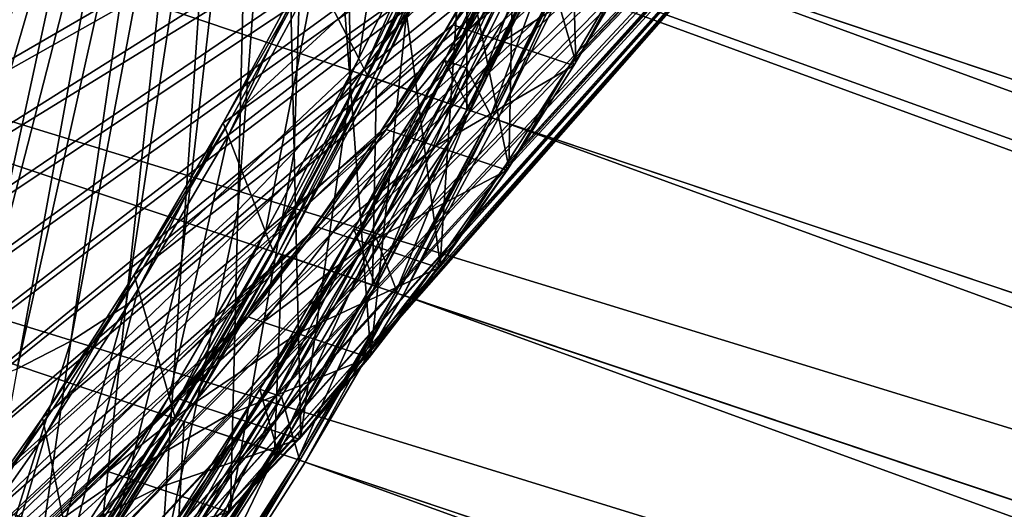
# Model space of a CAD drawing. Extents: x -1.44 to 1.54, y -1.58 to 1.09.
# Drawn here: x -1.27 to -1.16, y 0.42 to 0.47 of the extents above; entities that cross this region are included whole.
import ezdxf

# ---------------------------------------------------------------- set-up
doc = ezdxf.new("R2010")
doc.units = 0
doc.header["$MEASUREMENT"] = 0
doc.layers.get('0').update_dxf_attribs({"linetype": 'CONTINUOUS'})

msp = doc.modelspace()

# ---------------------------------------------------------------- linework, layer by layer
for points in [[(-1.34924, 0.73712, -0.56612), (-0.58912, 0.48193, -0.21812), (-0.59809, 0.46454, -0.21127)], [(-1.34924, 0.73712, -0.56612), (-0.59809, 0.46454, -0.21127), (-0.83371, 0.54364, -0.31914)], [(-1.39995, 0.61514, -0.54481), (-1.39295, 0.63652, -0.54441), (-0.86845, 0.46043, -0.30428)], [(-1.39295, 0.63652, -0.54441), (-0.86081, 0.48156, -0.30548), (-0.86845, 0.46043, -0.30428)], [(-1.40625, 0.59363, -0.54681), (-1.39995, 0.61514, -0.54481), (-0.87545, 0.43905, -0.30468)], [(-1.39995, 0.61514, -0.54481), (-0.86845, 0.46043, -0.30428), (-0.87545, 0.43905, -0.30468)], [(-1.16144, 0.606, -1.07247), (-1.16739, 0.58448, -1.07526), (-0.40727, 0.32929, -0.72726)], [(-1.41183, 0.57213, -0.55039), (-1.40625, 0.59363, -0.54681), (-0.88175, 0.41755, -0.30668)], [(-1.40625, 0.59363, -0.54681), (-0.87545, 0.43905, -0.30468), (-0.88175, 0.41755, -0.30668)], [(-1.16739, 0.58448, -1.07526), (-1.17404, 0.56302, -1.07646), (-0.41392, 0.30784, -0.72846)], [(-1.16739, 0.58448, -1.07526), (-0.41392, 0.30784, -0.72846), (-0.40727, 0.32929, -0.72726)], [(-1.41665, 0.55077, -0.55554), (-1.41183, 0.57213, -0.55039), (-0.88733, 0.39605, -0.31026)], [(-1.41183, 0.57213, -0.55039), (-0.88175, 0.41755, -0.30668), (-0.88733, 0.39605, -0.31026)], [(-1.17404, 0.56302, -1.07646), (-1.18137, 0.54175, -1.07606), (-0.42125, 0.28657, -0.72806)], [(-1.17404, 0.56302, -1.07646), (-0.42125, 0.28657, -0.72806), (-0.41392, 0.30784, -0.72846)], [(-0.66055, 0.27448, -0.21422), (-1.42067, 0.52967, -0.56222), (-1.41665, 0.55077, -0.55554)], [(-1.41665, 0.55077, -0.55554), (-0.88733, 0.39605, -0.31026), (-0.89214, 0.37468, -0.31541)], [(-1.41665, 0.55077, -0.55554), (-0.89214, 0.37468, -0.31541), (-0.89448, 0.36242, -0.31929)], [(-1.41665, 0.55077, -0.55554), (-0.89448, 0.36242, -0.31929), (-0.66055, 0.27448, -0.21422)], [(-1.18137, 0.54175, -1.07606), (-1.18931, 0.5208, -1.07406), (-0.4292, 0.26561, -0.72606)], [(-1.18137, 0.54175, -1.07606), (-0.4292, 0.26561, -0.72606), (-0.42125, 0.28657, -0.72806)], [(-1.42389, 0.50895, -0.57039), (-1.42067, 0.52967, -0.56222), (-0.66055, 0.27448, -0.21422)], [(-1.20852, 0.46729, -0.9427), (-1.2017, 0.47891, -0.94907), (-1.1516, 0.52809, -0.79265)], [(-1.20852, 0.46729, -0.9427), (-1.1516, 0.52809, -0.79265), (-1.15328, 0.52524, -0.79109)], [(-1.21553, 0.45635, -0.93541), (-1.20852, 0.46729, -0.9427), (-1.15328, 0.52524, -0.79109)], [(-1.21553, 0.45635, -0.93541), (-1.15328, 0.52524, -0.79109), (-1.155, 0.52255, -0.7893)], [(-1.33548, 0.47216, -0.66182), (-1.33478, 0.46092, -0.67158), (-1.18427, 0.52367, -0.72454)], [(-1.33478, 0.46092, -0.67158), (-1.18396, 0.52109, -0.72711), (-1.18427, 0.52367, -0.72454)], [(-1.22269, 0.44614, -0.92725), (-1.21553, 0.45635, -0.93541), (-1.155, 0.52255, -0.7893)], [(-1.22269, 0.44614, -0.92725), (-1.155, 0.52255, -0.7893), (-1.15676, 0.52004, -0.7873)], [(-1.33478, 0.46092, -0.67158), (-1.33352, 0.45039, -0.68206), (-1.18396, 0.52109, -0.72711)], [(-1.33352, 0.45039, -0.68206), (-1.18351, 0.51869, -0.72984), (-1.18396, 0.52109, -0.72711)], [(-1.23187, 0.4646, -0.89368), (-1.23264, 0.52128, -0.85042), (-1.23583, 0.51715, -0.84647)], [(-1.23187, 0.4646, -0.89368), (-1.226, 0.47219, -0.90093), (-1.23264, 0.52128, -0.85042)], [(-1.22997, 0.43674, -0.91826), (-1.22269, 0.44614, -0.92725), (-1.15676, 0.52004, -0.7873)], [(-1.22997, 0.43674, -0.91826), (-1.15676, 0.52004, -0.7873), (-1.15854, 0.51774, -0.78509)], [(-1.18931, 0.5208, -1.07406), (-1.19784, 0.50029, -1.07048), (-0.43772, 0.24511, -0.72248)], [(-1.18931, 0.5208, -1.07406), (-0.43772, 0.24511, -0.72248), (-0.4292, 0.26561, -0.72606)], [(-1.33352, 0.45039, -0.68206), (-1.3317, 0.44063, -0.69318), (-1.18351, 0.51869, -0.72984)], [(-1.3317, 0.44063, -0.69318), (-1.18293, 0.5165, -0.73272), (-1.18351, 0.51869, -0.72984)], [(-1.23779, 0.4577, -0.8858), (-1.23583, 0.51715, -0.84647), (-1.23905, 0.5134, -0.84219)], [(-1.23779, 0.4577, -0.8858), (-1.23187, 0.4646, -0.89368), (-1.23583, 0.51715, -0.84647)], [(-1.2373, 0.42819, -0.9085), (-1.22997, 0.43674, -0.91826), (-1.15854, 0.51774, -0.78509)], [(-1.2373, 0.42819, -0.9085), (-1.15854, 0.51774, -0.78509), (-1.16034, 0.51564, -0.78269)], [(-1.3317, 0.44063, -0.69318), (-1.32934, 0.43172, -0.70488), (-1.18293, 0.5165, -0.73272)], [(-1.32934, 0.43172, -0.70488), (-1.18222, 0.51453, -0.73571), (-1.18293, 0.5165, -0.73272)], [(-1.24466, 0.42055, -0.89803), (-1.2373, 0.42819, -0.9085), (-1.16034, 0.51564, -0.78269)], [(-1.24466, 0.42055, -0.89803), (-1.16034, 0.51564, -0.78269), (-1.16215, 0.51376, -0.78012)], [(-1.32934, 0.43172, -0.70488), (-1.32644, 0.42369, -0.7171), (-1.18222, 0.51453, -0.73571)], [(-1.32644, 0.42369, -0.7171), (-1.18138, 0.51279, -0.73882), (-1.18222, 0.51453, -0.73571)], [(-1.25199, 0.41387, -0.88691), (-1.24466, 0.42055, -0.89803), (-1.16215, 0.51376, -0.78012)], [(-1.25199, 0.41387, -0.88691), (-1.16215, 0.51376, -0.78012), (-1.16395, 0.51212, -0.77739)], [(-1.32644, 0.42369, -0.7171), (-1.32303, 0.41659, -0.72975), (-1.18138, 0.51279, -0.73882)], [(-1.32303, 0.41659, -0.72975), (-1.18042, 0.51129, -0.74202), (-1.18138, 0.51279, -0.73882)], [(-1.24373, 0.45154, -0.87735), (-1.23779, 0.4577, -0.8858), (-1.23905, 0.5134, -0.84219)], [(-1.24373, 0.45154, -0.87735), (-1.23905, 0.5134, -0.84219), (-1.24228, 0.51005, -0.83759)], [(-1.25926, 0.40819, -0.8752), (-1.25199, 0.41387, -0.88691), (-1.16395, 0.51212, -0.77739)], [(-1.25926, 0.40819, -0.8752), (-1.16395, 0.51212, -0.77739), (-1.16573, 0.51073, -0.77452)], [(-1.32303, 0.41659, -0.72975), (-1.31912, 0.41048, -0.74277), (-1.18042, 0.51129, -0.74202)], [(-1.31912, 0.41048, -0.74277), (-1.17935, 0.51004, -0.74528), (-1.18042, 0.51129, -0.74202)], [(-1.26642, 0.40353, -0.86299), (-1.25926, 0.40819, -0.8752), (-1.16573, 0.51073, -0.77452)], [(-1.26642, 0.40353, -0.86299), (-1.16573, 0.51073, -0.77452), (-1.16749, 0.50959, -0.77152)], [(-1.31912, 0.41048, -0.74277), (-1.31474, 0.40539, -0.75607), (-1.17935, 0.51004, -0.74528)], [(-1.31474, 0.40539, -0.75607), (-1.17817, 0.50905, -0.7486), (-1.17935, 0.51004, -0.74528)], [(-1.27342, 0.39994, -0.85033), (-1.26642, 0.40353, -0.86299), (-1.16749, 0.50959, -0.77152)], [(-1.27342, 0.39994, -0.85033), (-1.16749, 0.50959, -0.77152), (-1.16921, 0.5087, -0.76842)], [(-1.24965, 0.44615, -0.86837), (-1.24373, 0.45154, -0.87735), (-1.24228, 0.51005, -0.83759)], [(-1.24965, 0.44615, -0.86837), (-1.24228, 0.51005, -0.83759), (-1.2455, 0.50712, -0.83271)], [(-1.42626, 0.48875, -0.58001), (-1.42389, 0.50895, -0.57039), (-0.66377, 0.25377, -0.22239)], [(-1.42389, 0.50895, -0.57039), (-0.66055, 0.27448, -0.21422), (-0.66377, 0.25377, -0.22239)], [(-1.31474, 0.40539, -0.75607), (-1.30992, 0.40134, -0.76958), (-1.17817, 0.50905, -0.7486)], [(-1.30992, 0.40134, -0.76958), (-1.17688, 0.50832, -0.75194), (-1.17817, 0.50905, -0.7486)], [(-1.28022, 0.39742, -0.83731), (-1.27342, 0.39994, -0.85033), (-1.16921, 0.5087, -0.76842)], [(-1.28022, 0.39742, -0.83731), (-1.16921, 0.5087, -0.76842), (-1.17088, 0.50809, -0.76522)], [(-1.30992, 0.40134, -0.76958), (-1.30468, 0.39836, -0.78321), (-1.17688, 0.50832, -0.75194)], [(-1.30468, 0.39836, -0.78321), (-1.1755, 0.50785, -0.7553), (-1.17688, 0.50832, -0.75194)], [(-1.30468, 0.39836, -0.78321), (-1.29905, 0.39647, -0.79688), (-1.1755, 0.50785, -0.7553)], [(-1.29905, 0.39647, -0.79688), (-1.17403, 0.50766, -0.75864), (-1.1755, 0.50785, -0.7553)], [(-1.29905, 0.39647, -0.79688), (-1.29308, 0.39568, -0.81051), (-1.17403, 0.50766, -0.75864)], [(-1.29308, 0.39568, -0.81051), (-1.28679, 0.396, -0.82401), (-1.17249, 0.50774, -0.76196)], [(-1.29308, 0.39568, -0.81051), (-1.17249, 0.50774, -0.76196), (-1.17403, 0.50766, -0.75864)], [(-1.28679, 0.396, -0.82401), (-1.28022, 0.39742, -0.83731), (-1.17088, 0.50809, -0.76522)], [(-1.28679, 0.396, -0.82401), (-1.17088, 0.50809, -0.76522), (-1.17249, 0.50774, -0.76196)], [(-1.25551, 0.44156, -0.85893), (-1.24965, 0.44615, -0.86837), (-1.2455, 0.50712, -0.83271)], [(-1.25551, 0.44156, -0.85893), (-1.2455, 0.50712, -0.83271), (-1.24869, 0.50462, -0.82757)], [(-1.26129, 0.4378, -0.84907), (-1.25551, 0.44156, -0.85893), (-1.24869, 0.50462, -0.82757)], [(-1.26129, 0.4378, -0.84907), (-1.24869, 0.50462, -0.82757), (-1.25183, 0.50258, -0.82221)], [(-1.26694, 0.4349, -0.83885), (-1.26129, 0.4378, -0.84907), (-1.25183, 0.50258, -0.82221)], [(-1.26694, 0.4349, -0.83885), (-1.25183, 0.50258, -0.82221), (-1.25491, 0.501, -0.81666)], [(-1.29217, 0.43363, -0.78468), (-1.26616, 0.49948, -0.79319), (-1.26863, 0.50031, -0.78719)], [(-1.27243, 0.43287, -0.82835), (-1.26694, 0.4349, -0.83885), (-1.25491, 0.501, -0.81666)], [(-1.27243, 0.43287, -0.82835), (-1.25491, 0.501, -0.81666), (-1.25789, 0.4999, -0.81094)], [(-1.19784, 0.50029, -1.07048), (-1.20689, 0.48035, -1.06533), (-0.44677, 0.22516, -0.71733)], [(-1.19784, 0.50029, -1.07048), (-0.44677, 0.22516, -0.71733), (-0.43772, 0.24511, -0.72248)], [(-1.29217, 0.43363, -0.78468), (-1.28763, 0.4321, -0.79571), (-1.26616, 0.49948, -0.79319)], [(-1.28763, 0.4321, -0.79571), (-1.26354, 0.49913, -0.79918), (-1.26616, 0.49948, -0.79319)], [(-1.2828, 0.43147, -0.80671), (-1.27773, 0.43172, -0.81761), (-1.26078, 0.49927, -0.8051)], [(-1.2828, 0.43147, -0.80671), (-1.26078, 0.49927, -0.8051), (-1.26354, 0.49913, -0.79918)], [(-1.27773, 0.43172, -0.81761), (-1.27243, 0.43287, -0.82835), (-1.25789, 0.4999, -0.81094)], [(-1.27773, 0.43172, -0.81761), (-1.25789, 0.4999, -0.81094), (-1.26078, 0.49927, -0.8051)], [(-1.28763, 0.4321, -0.79571), (-1.2828, 0.43147, -0.80671), (-1.26354, 0.49913, -0.79918)], [(-1.20819, 0.46711, -0.94355), (-1.20905, 0.49864, -0.91855), (-1.21455, 0.48926, -0.9134)], [(-1.20819, 0.46711, -0.94355), (-1.20134, 0.47878, -0.94995), (-1.20905, 0.49864, -0.91855)], [(-1.24434, 0.46142, -1.03294), (-1.23536, 0.47809, -1.04033), (-1.2084, 0.49454, -0.96327)], [(-1.24434, 0.46142, -1.03294), (-1.2084, 0.49454, -0.96327), (-1.21508, 0.48213, -0.95778)], [(-1.23101, 0.46751, -1.06149), (-1.22683, 0.49408, -1.05114), (-1.23559, 0.47637, -1.04499)], [(-1.23101, 0.46751, -1.06149), (-1.22162, 0.4865, -1.06808), (-1.22683, 0.49408, -1.05114)], [(-1.21523, 0.45611, -0.93623), (-1.21455, 0.48926, -0.9134), (-1.22021, 0.48043, -0.90752)], [(-1.21523, 0.45611, -0.93623), (-1.20819, 0.46711, -0.94355), (-1.21455, 0.48926, -0.9134)], [(-1.42779, 0.46919, -0.59101), (-1.42626, 0.48875, -0.58001), (-0.66614, 0.23357, -0.23201)], [(-1.42626, 0.48875, -0.58001), (-0.66377, 0.25377, -0.22239), (-0.66614, 0.23357, -0.23201)], [(-1.23044, 0.4664, -1.06356), (-1.22162, 0.4865, -1.06808), (-1.23101, 0.46751, -1.06149)], [(-1.23044, 0.4664, -1.06356), (-1.22097, 0.48555, -1.0702), (-1.22162, 0.4865, -1.06808)], [(-1.22142, 0.46713, -1.04988), (-1.21284, 0.48582, -1.05656), (-1.22198, 0.46732, -1.05014)], [(-1.22198, 0.46732, -1.05014), (-1.21284, 0.48582, -1.05656), (-1.21237, 0.48513, -1.05808)], [(-1.22142, 0.46713, -1.04988), (-1.21227, 0.48562, -1.0563), (-1.21284, 0.48582, -1.05656)], [(-1.23013, 0.4658, -1.06467), (-1.22097, 0.48555, -1.0702), (-1.23044, 0.4664, -1.06356)], [(-1.23013, 0.4658, -1.06467), (-1.22061, 0.48504, -1.07134), (-1.22097, 0.48555, -1.0702)], [(-1.23007, 0.46568, -1.06489), (-1.22061, 0.48504, -1.07134), (-1.23013, 0.4658, -1.06467)], [(-1.23007, 0.46568, -1.06489), (-1.22054, 0.48494, -1.07157), (-1.22061, 0.48504, -1.07134)], [(-1.22953, 0.4655, -1.06465), (-1.22054, 0.48494, -1.07157), (-1.23007, 0.46568, -1.06489)], [(-1.22953, 0.4655, -1.06465), (-1.22001, 0.48476, -1.07133), (-1.22054, 0.48494, -1.07157)], [(-1.22915, 0.46537, -1.06447), (-1.22001, 0.48476, -1.07133), (-1.22953, 0.4655, -1.06465)], [(-1.22915, 0.46537, -1.06447), (-1.21962, 0.48463, -1.07115), (-1.22001, 0.48476, -1.07133)], [(-1.22198, 0.46732, -1.05014), (-1.21237, 0.48513, -1.05808), (-1.22157, 0.46652, -1.05163)], [(-1.22157, 0.46652, -1.05163), (-1.21237, 0.48513, -1.05808), (-1.21096, 0.48308, -1.06266)], [(-1.22028, 0.46675, -1.04936), (-1.21227, 0.48562, -1.0563), (-1.22142, 0.46713, -1.04988)], [(-1.22028, 0.46675, -1.04936), (-1.21113, 0.48524, -1.05578), (-1.21227, 0.48562, -1.0563)], [(-1.21971, 0.46656, -1.0491), (-1.21113, 0.48524, -1.05578), (-1.22028, 0.46675, -1.04936)], [(-1.21971, 0.46656, -1.0491), (-1.21056, 0.48505, -1.05552), (-1.21113, 0.48524, -1.05578)], [(-1.21849, 0.46419, -1.0535), (-1.21056, 0.48505, -1.05552), (-1.21971, 0.46656, -1.0491)], [(-1.21849, 0.46419, -1.0535), (-1.20917, 0.48303, -1.06003), (-1.21056, 0.48505, -1.05552)], [(-1.21965, 0.46218, -1.06012), (-1.21962, 0.48463, -1.07115), (-1.22915, 0.46537, -1.06447)], [(-1.21965, 0.46218, -1.06012), (-1.21012, 0.48144, -1.0668), (-1.21962, 0.48463, -1.07115)], [(-1.222, 0.47034, -0.95132), (-1.21508, 0.48213, -0.95778), (-1.21424, 0.48273, -0.95562)], [(-1.222, 0.47034, -0.95132), (-1.21424, 0.48273, -0.95562), (-1.22109, 0.47105, -0.94922)], [(-1.22157, 0.46652, -1.05163), (-1.21096, 0.48308, -1.06266), (-1.22034, 0.46413, -1.05608)], [(-1.22109, 0.47105, -0.94922), (-1.21424, 0.48273, -0.95562), (-1.21265, 0.48219, -0.95489)], [(-1.22034, 0.46413, -1.05608), (-1.21096, 0.48308, -1.06266), (-1.20974, 0.48131, -1.06663)], [(-1.21712, 0.46154, -1.05844), (-1.20917, 0.48303, -1.06003), (-1.21849, 0.46419, -1.0535)], [(-1.21712, 0.46154, -1.05844), (-1.20761, 0.48076, -1.0651), (-1.20917, 0.48303, -1.06003)], [(-1.25364, 0.44557, -1.02425), (-1.24434, 0.46142, -1.03294), (-1.21508, 0.48213, -0.95778)], [(-1.25364, 0.44557, -1.02425), (-1.21508, 0.48213, -0.95778), (-1.222, 0.47034, -0.95132)], [(-1.22109, 0.47105, -0.94922), (-1.21265, 0.48219, -0.95489), (-1.2195, 0.47052, -0.94849)], [(-1.2195, 0.47052, -0.94849), (-1.21265, 0.48219, -0.95489), (-1.20905, 0.48098, -0.95325)], [(-1.22034, 0.46413, -1.05608), (-1.20974, 0.48131, -1.06663), (-1.21926, 0.46205, -1.05995)], [(-1.21926, 0.46205, -1.05995), (-1.21012, 0.48144, -1.0668), (-1.21965, 0.46218, -1.06012)], [(-1.2195, 0.47052, -0.94849), (-1.20905, 0.48098, -0.95325), (-1.2159, 0.46931, -0.94685)], [(-1.21926, 0.46205, -1.05995), (-1.20974, 0.48131, -1.06663), (-1.21012, 0.48144, -1.0668)], [(-1.21698, 0.46128, -1.05891), (-1.20761, 0.48076, -1.0651), (-1.21712, 0.46154, -1.05844)], [(-1.21698, 0.46128, -1.05891), (-1.20746, 0.48054, -1.06559), (-1.20761, 0.48076, -1.0651)], [(-1.2159, 0.46931, -0.94685), (-1.20905, 0.48098, -0.95325), (-1.20152, 0.47846, -0.9498)], [(-1.22243, 0.44586, -0.92803), (-1.22021, 0.48043, -0.90752), (-1.226, 0.47219, -0.90093)], [(-1.22243, 0.44586, -0.92803), (-1.21523, 0.45611, -0.93623), (-1.22021, 0.48043, -0.90752)], [(-1.21642, 0.46109, -1.05865), (-1.20746, 0.48054, -1.06559), (-1.21698, 0.46128, -1.05891)], [(-1.21642, 0.46109, -1.05865), (-1.20689, 0.48035, -1.06533), (-1.20746, 0.48054, -1.06559)], [(-1.20689, 0.48035, -1.06533), (-1.21642, 0.46109, -1.05865), (-0.4563, 0.20591, -0.71065)], [(-1.20689, 0.48035, -1.06533), (-0.4563, 0.20591, -0.71065), (-0.44677, 0.22516, -0.71733)], [(-1.20837, 0.46678, -0.9434), (-1.2017, 0.47891, -0.94907), (-1.20852, 0.46729, -0.9427)], [(-1.20837, 0.46678, -0.9434), (-1.20152, 0.47846, -0.9498), (-1.2017, 0.47891, -0.94907)], [(-1.24526, 0.46077, -1.03531), (-1.23621, 0.47757, -1.04275), (-1.23536, 0.47809, -1.04033)], [(-1.24526, 0.46077, -1.03531), (-1.23536, 0.47809, -1.04033), (-1.24434, 0.46142, -1.03294)], [(-1.24473, 0.4594, -1.03748), (-1.23621, 0.47757, -1.04275), (-1.24526, 0.46077, -1.03531)], [(-1.24473, 0.4594, -1.03748), (-1.23559, 0.47637, -1.04499), (-1.23621, 0.47757, -1.04275)], [(-1.2159, 0.46931, -0.94685), (-1.20152, 0.47846, -0.9498), (-1.20837, 0.46678, -0.9434)], [(-1.24081, 0.44931, -1.05343), (-1.23559, 0.47637, -1.04499), (-1.24473, 0.4594, -1.03748)], [(-1.24081, 0.44931, -1.05343), (-1.23101, 0.46751, -1.06149), (-1.23559, 0.47637, -1.04499)], [(-1.22974, 0.43641, -0.919), (-1.226, 0.47219, -0.90093), (-1.23187, 0.4646, -0.89368)], [(-1.22974, 0.43641, -0.919), (-1.22243, 0.44586, -0.92803), (-1.226, 0.47219, -0.90093)], [(-1.2632, 0.43064, -1.01431), (-1.25364, 0.44557, -1.02425), (-1.222, 0.47034, -0.95132)], [(-1.2632, 0.43064, -1.01431), (-1.222, 0.47034, -0.95132), (-1.22911, 0.45923, -0.94392)], [(-1.22911, 0.45923, -0.94392), (-1.222, 0.47034, -0.95132), (-1.22109, 0.47105, -0.94922)], [(-1.22911, 0.45923, -0.94392), (-1.22109, 0.47105, -0.94922), (-1.22813, 0.46005, -0.9419)], [(-1.22813, 0.46005, -0.9419), (-1.22109, 0.47105, -0.94922), (-1.2195, 0.47052, -0.94849)], [(-1.22813, 0.46005, -0.9419), (-1.2195, 0.47052, -0.94849), (-1.22654, 0.45952, -0.94117)], [(-1.22654, 0.45952, -0.94117), (-1.2195, 0.47052, -0.94849), (-1.2159, 0.46931, -0.94685)], [(-1.42847, 0.45038, -0.60333), (-1.42779, 0.46919, -0.59101), (-0.66768, 0.214, -0.24301)], [(-1.42779, 0.46919, -0.59101), (-0.66614, 0.23357, -0.23201), (-0.66768, 0.214, -0.24301)], [(-1.22654, 0.45952, -0.94117), (-1.2159, 0.46931, -0.94685), (-1.22295, 0.45831, -0.93953)], [(-1.22295, 0.45831, -0.93953), (-1.2159, 0.46931, -0.94685), (-1.20837, 0.46678, -0.9434)], [(-1.24032, 0.44804, -1.05543), (-1.23101, 0.46751, -1.06149), (-1.24081, 0.44931, -1.05343)], [(-1.24032, 0.44804, -1.05543), (-1.23044, 0.4664, -1.06356), (-1.23101, 0.46751, -1.06149)], [(-1.23096, 0.4494, -1.04203), (-1.22198, 0.46732, -1.05014), (-1.23153, 0.44959, -1.04229)], [(-1.23153, 0.44959, -1.04229), (-1.22198, 0.46732, -1.05014), (-1.22157, 0.46652, -1.05163)], [(-1.23096, 0.4494, -1.04203), (-1.22142, 0.46713, -1.04988), (-1.22198, 0.46732, -1.05014)], [(-1.22982, 0.44902, -1.04151), (-1.22142, 0.46713, -1.04988), (-1.23096, 0.4494, -1.04203)], [(-1.22982, 0.44902, -1.04151), (-1.22028, 0.46675, -1.04936), (-1.22142, 0.46713, -1.04988)], [(-1.21541, 0.45578, -0.93608), (-1.20852, 0.46729, -0.9427), (-1.21553, 0.45635, -0.93541)], [(-1.21541, 0.45578, -0.93608), (-1.20837, 0.46678, -0.9434), (-1.20852, 0.46729, -0.9427)], [(-1.24006, 0.44736, -1.0565), (-1.23044, 0.4664, -1.06356), (-1.24032, 0.44804, -1.05543)], [(-1.24006, 0.44736, -1.0565), (-1.23013, 0.4658, -1.06467), (-1.23044, 0.4664, -1.06356)], [(-1.23153, 0.44959, -1.04229), (-1.22157, 0.46652, -1.05163), (-1.23118, 0.44869, -1.04373)], [(-1.23118, 0.44869, -1.04373), (-1.22157, 0.46652, -1.05163), (-1.22034, 0.46413, -1.05608)], [(-1.22925, 0.44883, -1.04125), (-1.22028, 0.46675, -1.04936), (-1.22982, 0.44902, -1.04151)], [(-1.22925, 0.44883, -1.04125), (-1.21971, 0.46656, -1.0491), (-1.22028, 0.46675, -1.04936)], [(-1.22821, 0.44614, -1.0455), (-1.21971, 0.46656, -1.0491), (-1.22925, 0.44883, -1.04125)], [(-1.22821, 0.44614, -1.0455), (-1.21849, 0.46419, -1.0535), (-1.21971, 0.46656, -1.0491)], [(-1.22295, 0.45831, -0.93953), (-1.20837, 0.46678, -0.9434), (-1.21541, 0.45578, -0.93608)], [(-1.24, 0.44722, -1.05672), (-1.23013, 0.4658, -1.06467), (-1.24006, 0.44736, -1.0565)], [(-1.24, 0.44722, -1.05672), (-1.23007, 0.46568, -1.06489), (-1.23013, 0.4658, -1.06467)], [(-1.23947, 0.44704, -1.05648), (-1.23007, 0.46568, -1.06489), (-1.24, 0.44722, -1.05672)], [(-1.23947, 0.44704, -1.05648), (-1.22953, 0.4655, -1.06465), (-1.23007, 0.46568, -1.06489)], [(-1.23908, 0.44692, -1.0563), (-1.22953, 0.4655, -1.06465), (-1.23947, 0.44704, -1.05648)], [(-1.23908, 0.44692, -1.0563), (-1.22915, 0.46537, -1.06447), (-1.22953, 0.4655, -1.06465)], [(-1.22958, 0.44373, -1.05195), (-1.22915, 0.46537, -1.06447), (-1.23908, 0.44692, -1.0563)], [(-1.22958, 0.44373, -1.05195), (-1.21965, 0.46218, -1.06012), (-1.22915, 0.46537, -1.06447)], [(-1.23711, 0.42783, -0.90919), (-1.23187, 0.4646, -0.89368), (-1.23779, 0.4577, -0.8858)], [(-1.23711, 0.42783, -0.90919), (-1.22974, 0.43641, -0.919), (-1.23187, 0.4646, -0.89368)], [(-1.23118, 0.44869, -1.04373), (-1.22034, 0.46413, -1.05608), (-1.23012, 0.44596, -1.04804)], [(-1.23012, 0.44596, -1.04804), (-1.22034, 0.46413, -1.05608), (-1.21926, 0.46205, -1.05995)], [(-1.22704, 0.44312, -1.05028), (-1.21849, 0.46419, -1.0535), (-1.22821, 0.44614, -1.0455)], [(-1.22704, 0.44312, -1.05028), (-1.21712, 0.46154, -1.05844), (-1.21849, 0.46419, -1.0535)], [(-1.23012, 0.44596, -1.04804), (-1.21926, 0.46205, -1.05995), (-1.2292, 0.4436, -1.05178)], [(-1.2292, 0.4436, -1.05178), (-1.21965, 0.46218, -1.06012), (-1.22958, 0.44373, -1.05195)], [(-1.2292, 0.4436, -1.05178), (-1.21926, 0.46205, -1.05995), (-1.21965, 0.46218, -1.06012)], [(-1.25463, 0.44479, -1.02655), (-1.24526, 0.46077, -1.03531), (-1.24434, 0.46142, -1.03294)], [(-1.25463, 0.44479, -1.02655), (-1.24434, 0.46142, -1.03294), (-1.25364, 0.44557, -1.02425)], [(-1.22692, 0.44283, -1.05074), (-1.21712, 0.46154, -1.05844), (-1.22704, 0.44312, -1.05028)], [(-1.22692, 0.44283, -1.05074), (-1.21698, 0.46128, -1.05891), (-1.21712, 0.46154, -1.05844)], [(-1.22635, 0.44264, -1.05048), (-1.21698, 0.46128, -1.05891), (-1.22692, 0.44283, -1.05074)], [(-1.22635, 0.44264, -1.05048), (-1.21642, 0.46109, -1.05865), (-1.21698, 0.46128, -1.05891)], [(-1.21642, 0.46109, -1.05865), (-1.22635, 0.44264, -1.05048), (-0.46623, 0.18745, -0.70248)], [(-1.21642, 0.46109, -1.05865), (-0.46623, 0.18745, -0.70248), (-0.4563, 0.20591, -0.71065)], [(-1.2542, 0.44326, -1.02863), (-1.24526, 0.46077, -1.03531), (-1.25463, 0.44479, -1.02655)], [(-1.2542, 0.44326, -1.02863), (-1.24473, 0.4594, -1.03748), (-1.24526, 0.46077, -1.03531)], [(-1.23638, 0.44888, -0.93564), (-1.22911, 0.45923, -0.94392), (-1.22813, 0.46005, -0.9419)], [(-1.23638, 0.44888, -0.93564), (-1.22813, 0.46005, -0.9419), (-1.23533, 0.4498, -0.9337)], [(-1.23533, 0.4498, -0.9337), (-1.22813, 0.46005, -0.9419), (-1.22654, 0.45952, -0.94117)], [(-1.27297, 0.41672, -1.00318), (-1.2632, 0.43064, -1.01431), (-1.22911, 0.45923, -0.94392)], [(-1.27297, 0.41672, -1.00318), (-1.22911, 0.45923, -0.94392), (-1.23638, 0.44888, -0.93564)], [(-1.25096, 0.432, -1.04395), (-1.24473, 0.4594, -1.03748), (-1.2542, 0.44326, -1.02863)], [(-1.25096, 0.432, -1.04395), (-1.24081, 0.44931, -1.05343), (-1.24473, 0.4594, -1.03748)], [(-1.23533, 0.4498, -0.9337), (-1.22654, 0.45952, -0.94117), (-1.23374, 0.44927, -0.93297)], [(-1.23374, 0.44927, -0.93297), (-1.22654, 0.45952, -0.94117), (-1.22295, 0.45831, -0.93953)], [(-1.23374, 0.44927, -0.93297), (-1.22295, 0.45831, -0.93953), (-1.23014, 0.44806, -0.93132)], [(-1.23014, 0.44806, -0.93132), (-1.22295, 0.45831, -0.93953), (-1.21541, 0.45578, -0.93608)], [(-1.2445, 0.42016, -0.89867), (-1.23711, 0.42783, -0.90919), (-1.23779, 0.4577, -0.8858)], [(-1.2445, 0.42016, -0.89867), (-1.23779, 0.4577, -0.8858), (-1.24373, 0.45154, -0.87735)], [(-1.23014, 0.44806, -0.93132), (-1.21541, 0.45578, -0.93608), (-1.22261, 0.44553, -0.92788)], [(-1.22261, 0.44553, -0.92788), (-1.21553, 0.45635, -0.93541), (-1.22269, 0.44614, -0.92725)], [(-1.22261, 0.44553, -0.92788), (-1.21541, 0.45578, -0.93608), (-1.21553, 0.45635, -0.93541)], [(-1.25187, 0.41344, -0.8875), (-1.2445, 0.42016, -0.89867), (-1.24373, 0.45154, -0.87735)], [(-1.25187, 0.41344, -0.8875), (-1.24373, 0.45154, -0.87735), (-1.24965, 0.44615, -0.86837)], [(-1.42847, 0.45038, -0.60333), (-0.66768, 0.214, -0.24301), (-0.66835, 0.19519, -0.25533)], [(-1.42828, 0.43244, -0.6169), (-1.42847, 0.45038, -0.60333), (-0.66835, 0.19519, -0.25533)], [(-1.24376, 0.43934, -0.92652), (-1.23638, 0.44888, -0.93564), (-1.23533, 0.4498, -0.9337)], [(-1.24376, 0.43934, -0.92652), (-1.23533, 0.4498, -0.9337), (-1.24264, 0.44035, -0.92467)], [(-1.24264, 0.44035, -0.92467), (-1.23533, 0.4498, -0.9337), (-1.23374, 0.44927, -0.93297)], [(-1.24084, 0.43255, -1.0328), (-1.23153, 0.44959, -1.04229), (-1.24141, 0.43275, -1.03306)], [(-1.24141, 0.43275, -1.03306), (-1.23153, 0.44959, -1.04229), (-1.23118, 0.44869, -1.04373)], [(-1.24084, 0.43255, -1.0328), (-1.23096, 0.4494, -1.04203), (-1.23153, 0.44959, -1.04229)], [(-1.28289, 0.4039, -0.99092), (-1.27297, 0.41672, -1.00318), (-1.23638, 0.44888, -0.93564)], [(-1.28289, 0.4039, -0.99092), (-1.23638, 0.44888, -0.93564), (-1.24376, 0.43934, -0.92652)], [(-1.25056, 0.43059, -1.04587), (-1.24081, 0.44931, -1.05343), (-1.25096, 0.432, -1.04395)], [(-1.25056, 0.43059, -1.04587), (-1.24032, 0.44804, -1.05543), (-1.24081, 0.44931, -1.05343)], [(-1.24264, 0.44035, -0.92467), (-1.23374, 0.44927, -0.93297), (-1.24105, 0.43982, -0.92394)], [(-1.24141, 0.43275, -1.03306), (-1.23118, 0.44869, -1.04373), (-1.24112, 0.43173, -1.03444)], [(-1.24112, 0.43173, -1.03444), (-1.23118, 0.44869, -1.04373), (-1.23012, 0.44596, -1.04804)], [(-1.24105, 0.43982, -0.92394), (-1.23374, 0.44927, -0.93297), (-1.23014, 0.44806, -0.93132)], [(-1.23971, 0.43217, -1.03228), (-1.23096, 0.4494, -1.04203), (-1.24084, 0.43255, -1.0328)], [(-1.23971, 0.43217, -1.03228), (-1.22982, 0.44902, -1.04151), (-1.23096, 0.4494, -1.04203)], [(-1.23914, 0.43198, -1.03201), (-1.22982, 0.44902, -1.04151), (-1.23971, 0.43217, -1.03228)], [(-1.23914, 0.43198, -1.03201), (-1.22925, 0.44883, -1.04125), (-1.22982, 0.44902, -1.04151)], [(-1.23828, 0.42898, -1.03609), (-1.22925, 0.44883, -1.04125), (-1.23914, 0.43198, -1.03201)], [(-1.23828, 0.42898, -1.03609), (-1.22821, 0.44614, -1.0455), (-1.22925, 0.44883, -1.04125)], [(-1.25034, 0.42984, -1.0469), (-1.24032, 0.44804, -1.05543), (-1.25056, 0.43059, -1.04587)], [(-1.25034, 0.42984, -1.0469), (-1.24006, 0.44736, -1.0565), (-1.24032, 0.44804, -1.05543)], [(-1.24105, 0.43982, -0.92394), (-1.23014, 0.44806, -0.93132), (-1.23745, 0.43861, -0.9223)], [(-1.23745, 0.43861, -0.9223), (-1.23014, 0.44806, -0.93132), (-1.22261, 0.44553, -0.92788)], [(-1.2503, 0.42968, -1.0471), (-1.24006, 0.44736, -1.0565), (-1.25034, 0.42984, -1.0469)], [(-1.2503, 0.42968, -1.0471), (-1.24, 0.44722, -1.05672), (-1.24006, 0.44736, -1.0565)], [(-1.24976, 0.4295, -1.04686), (-1.24, 0.44722, -1.05672), (-1.2503, 0.42968, -1.0471)], [(-1.24976, 0.4295, -1.04686), (-1.23947, 0.44704, -1.05648), (-1.24, 0.44722, -1.05672)], [(-1.24938, 0.42937, -1.04668), (-1.23947, 0.44704, -1.05648), (-1.24976, 0.4295, -1.04686)], [(-1.24938, 0.42937, -1.04668), (-1.23908, 0.44692, -1.0563), (-1.23947, 0.44704, -1.05648)], [(-1.23988, 0.42619, -1.04233), (-1.23908, 0.44692, -1.0563), (-1.24938, 0.42937, -1.04668)], [(-1.23988, 0.42619, -1.04233), (-1.22958, 0.44373, -1.05195), (-1.23908, 0.44692, -1.0563)], [(-1.26427, 0.42974, -1.01653), (-1.25463, 0.44479, -1.02655), (-1.25364, 0.44557, -1.02425)], [(-1.26427, 0.42974, -1.01653), (-1.25364, 0.44557, -1.02425), (-1.2632, 0.43064, -1.01431)], [(-1.25917, 0.40773, -0.87574), (-1.25187, 0.41344, -0.8875), (-1.24965, 0.44615, -0.86837)], [(-1.25917, 0.40773, -0.87574), (-1.24965, 0.44615, -0.86837), (-1.25551, 0.44156, -0.85893)], [(-1.24112, 0.43173, -1.03444), (-1.23012, 0.44596, -1.04804), (-1.24025, 0.42869, -1.03857)], [(-1.24025, 0.42869, -1.03857), (-1.23012, 0.44596, -1.04804), (-1.2292, 0.4436, -1.05178)], [(-1.23731, 0.42561, -1.04068), (-1.22821, 0.44614, -1.0455), (-1.23828, 0.42898, -1.03609)], [(-1.23745, 0.43861, -0.9223), (-1.22261, 0.44553, -0.92788), (-1.22992, 0.43608, -0.91885)], [(-1.23731, 0.42561, -1.04068), (-1.22704, 0.44312, -1.05028), (-1.22821, 0.44614, -1.0455)], [(-1.22992, 0.43608, -0.91885), (-1.22269, 0.44614, -0.92725), (-1.22997, 0.43674, -0.91826)], [(-1.22992, 0.43608, -0.91885), (-1.22261, 0.44553, -0.92788), (-1.22269, 0.44614, -0.92725)], [(-1.26393, 0.42806, -1.01851), (-1.25463, 0.44479, -1.02655), (-1.26427, 0.42974, -1.01653)], [(-1.26393, 0.42806, -1.01851), (-1.2542, 0.44326, -1.02863), (-1.25463, 0.44479, -1.02655)], [(-1.24025, 0.42869, -1.03857), (-1.2292, 0.4436, -1.05178), (-1.23949, 0.42606, -1.04216)], [(-1.23949, 0.42606, -1.04216), (-1.22958, 0.44373, -1.05195), (-1.23988, 0.42619, -1.04233)], [(-1.23949, 0.42606, -1.04216), (-1.2292, 0.4436, -1.05178), (-1.22958, 0.44373, -1.05195)], [(-1.2614, 0.41571, -1.0331), (-1.2542, 0.44326, -1.02863), (-1.26393, 0.42806, -1.01851)], [(-1.2614, 0.41571, -1.0331), (-1.25096, 0.432, -1.04395), (-1.2542, 0.44326, -1.02863)], [(-1.23721, 0.42529, -1.04112), (-1.22704, 0.44312, -1.05028), (-1.23731, 0.42561, -1.04068)], [(-1.23721, 0.42529, -1.04112), (-1.22692, 0.44283, -1.05074), (-1.22704, 0.44312, -1.05028)], [(-1.23664, 0.4251, -1.04086), (-1.22692, 0.44283, -1.05074), (-1.23721, 0.42529, -1.04112)], [(-1.23664, 0.4251, -1.04086), (-1.22635, 0.44264, -1.05048), (-1.22692, 0.44283, -1.05074)], [(-1.22635, 0.44264, -1.05048), (-1.23664, 0.4251, -1.04086), (-0.47653, 0.16991, -0.69286)], [(-1.22635, 0.44264, -1.05048), (-0.47653, 0.16991, -0.69286), (-0.46623, 0.18745, -0.70248)], [(-1.26635, 0.40306, -0.86347), (-1.25917, 0.40773, -0.87574), (-1.25551, 0.44156, -0.85893)], [(-1.26635, 0.40306, -0.86347), (-1.25551, 0.44156, -0.85893), (-1.26129, 0.4378, -0.84907)], [(-1.2512, 0.43066, -0.91662), (-1.24376, 0.43934, -0.92652), (-1.24264, 0.44035, -0.92467)], [(-1.2512, 0.43066, -0.91662), (-1.24264, 0.44035, -0.92467), (-1.25001, 0.43177, -0.91487)], [(-1.25001, 0.43177, -0.91487), (-1.24264, 0.44035, -0.92467), (-1.24105, 0.43982, -0.92394)], [(-1.2929, 0.39224, -0.97761), (-1.28289, 0.4039, -0.99092), (-1.24376, 0.43934, -0.92652)], [(-1.2929, 0.39224, -0.97761), (-1.24376, 0.43934, -0.92652), (-1.2512, 0.43066, -0.91662)], [(-1.25001, 0.43177, -0.91487), (-1.24105, 0.43982, -0.92394), (-1.24842, 0.43123, -0.91414)], [(-1.24842, 0.43123, -0.91414), (-1.24105, 0.43982, -0.92394), (-1.23745, 0.43861, -0.9223)], [(-1.24842, 0.43123, -0.91414), (-1.23745, 0.43861, -0.9223), (-1.24482, 0.43003, -0.91249)], [(-1.24482, 0.43003, -0.91249), (-1.23745, 0.43861, -0.9223), (-1.22992, 0.43608, -0.91885)], [(-1.27339, 0.39945, -0.85076), (-1.26635, 0.40306, -0.86347), (-1.26129, 0.4378, -0.84907)], [(-1.27339, 0.39945, -0.85076), (-1.26129, 0.4378, -0.84907), (-1.26694, 0.4349, -0.83885)], [(-1.24482, 0.43003, -0.91249), (-1.22992, 0.43608, -0.91885), (-1.23729, 0.4275, -0.90904)], [(-1.23729, 0.4275, -0.90904), (-1.22997, 0.43674, -0.91826), (-1.2373, 0.42819, -0.9085)], [(-1.23729, 0.4275, -0.90904), (-1.22992, 0.43608, -0.91885), (-1.22997, 0.43674, -0.91826)], [(-1.42828, 0.43244, -0.6169), (-0.66835, 0.19519, -0.25533), (-0.66816, 0.17725, -0.2689)], [(-1.42723, 0.41547, -0.63163), (-1.42828, 0.43244, -0.6169), (-0.66816, 0.17725, -0.2689)], [(-1.26108, 0.41416, -1.03492), (-1.25096, 0.432, -1.04395), (-1.2614, 0.41571, -1.0331)], [(-1.26108, 0.41416, -1.03492), (-1.25056, 0.43059, -1.04587), (-1.25096, 0.432, -1.04395)], [(-1.25101, 0.41668, -1.02223), (-1.24141, 0.43275, -1.03306), (-1.25158, 0.41688, -1.02249)], [(-1.25158, 0.41688, -1.02249), (-1.24141, 0.43275, -1.03306), (-1.24112, 0.43173, -1.03444)], [(-1.25101, 0.41668, -1.02223), (-1.24084, 0.43255, -1.0328), (-1.24141, 0.43275, -1.03306)], [(-1.24987, 0.4163, -1.02171), (-1.24084, 0.43255, -1.0328), (-1.25101, 0.41668, -1.02223)], [(-1.24987, 0.4163, -1.02171), (-1.23971, 0.43217, -1.03228), (-1.24084, 0.43255, -1.0328)], [(-1.2493, 0.41611, -1.02145), (-1.23971, 0.43217, -1.03228), (-1.24987, 0.4163, -1.02171)], [(-1.2493, 0.41611, -1.02145), (-1.23914, 0.43198, -1.03201), (-1.23971, 0.43217, -1.03228)], [(-1.24863, 0.41282, -1.02533), (-1.23914, 0.43198, -1.03201), (-1.2493, 0.41611, -1.02145)], [(-1.24863, 0.41282, -1.02533), (-1.23828, 0.42898, -1.03609), (-1.23914, 0.43198, -1.03201)], [(-1.25867, 0.42292, -0.90599), (-1.2512, 0.43066, -0.91662), (-1.25001, 0.43177, -0.91487)], [(-1.25867, 0.42292, -0.90599), (-1.25001, 0.43177, -0.91487), (-1.2574, 0.4241, -0.90435)], [(-1.2574, 0.4241, -0.90435), (-1.25001, 0.43177, -0.91487), (-1.24842, 0.43123, -0.91414)], [(-1.2574, 0.4241, -0.90435), (-1.24842, 0.43123, -0.91414), (-1.25581, 0.42356, -0.90362)], [(-1.25581, 0.42356, -0.90362), (-1.24842, 0.43123, -0.91414), (-1.24482, 0.43003, -0.91249)], [(-1.25158, 0.41688, -1.02249), (-1.24112, 0.43173, -1.03444), (-1.25135, 0.41576, -1.0238)], [(-1.25135, 0.41576, -1.0238), (-1.24112, 0.43173, -1.03444), (-1.24025, 0.42869, -1.03857)], [(-1.30293, 0.38183, -0.96333), (-1.2929, 0.39224, -0.97761), (-1.2512, 0.43066, -0.91662)], [(-1.30293, 0.38183, -0.96333), (-1.2512, 0.43066, -0.91662), (-1.25867, 0.42292, -0.90599)], [(-1.27412, 0.41571, -1.00531), (-1.26427, 0.42974, -1.01653), (-1.2632, 0.43064, -1.01431)], [(-1.27412, 0.41571, -1.00531), (-1.2632, 0.43064, -1.01431), (-1.27297, 0.41672, -1.00318)], [(-1.26091, 0.41333, -1.03591), (-1.25056, 0.43059, -1.04587), (-1.26108, 0.41416, -1.03492)], [(-1.26091, 0.41333, -1.03591), (-1.25034, 0.42984, -1.0469), (-1.25056, 0.43059, -1.04587)], [(-1.26088, 0.41316, -1.0361), (-1.25034, 0.42984, -1.0469), (-1.26091, 0.41333, -1.03591)], [(-1.26088, 0.41316, -1.0361), (-1.2503, 0.42968, -1.0471), (-1.25034, 0.42984, -1.0469)], [(-1.25581, 0.42356, -0.90362), (-1.24482, 0.43003, -0.91249), (-1.25221, 0.42236, -0.90197)], [(-1.25221, 0.42236, -0.90197), (-1.24482, 0.43003, -0.91249), (-1.23729, 0.4275, -0.90904)], [(-1.27388, 0.41389, -1.00718), (-1.26427, 0.42974, -1.01653), (-1.27412, 0.41571, -1.00531)], [(-1.27388, 0.41389, -1.00718), (-1.26393, 0.42806, -1.01851), (-1.26427, 0.42974, -1.01653)], [(-1.26034, 0.41298, -1.03586), (-1.2503, 0.42968, -1.0471), (-1.26088, 0.41316, -1.0361)], [(-1.26034, 0.41298, -1.03586), (-1.24976, 0.4295, -1.04686), (-1.2503, 0.42968, -1.0471)], [(-1.25996, 0.41285, -1.03568), (-1.24976, 0.4295, -1.04686), (-1.26034, 0.41298, -1.03586)], [(-1.25996, 0.41285, -1.03568), (-1.24938, 0.42937, -1.04668), (-1.24976, 0.4295, -1.04686)], [(-1.25046, 0.40966, -1.03133), (-1.24938, 0.42937, -1.04668), (-1.25996, 0.41285, -1.03568)], [(-1.25046, 0.40966, -1.03133), (-1.23988, 0.42619, -1.04233), (-1.24938, 0.42937, -1.04668)], [(-1.24787, 0.40912, -1.0297), (-1.23828, 0.42898, -1.03609), (-1.24863, 0.41282, -1.02533)], [(-1.24787, 0.40912, -1.0297), (-1.23731, 0.42561, -1.04068), (-1.23828, 0.42898, -1.03609)], [(-1.27207, 0.40051, -1.02094), (-1.26393, 0.42806, -1.01851), (-1.27388, 0.41389, -1.00718)], [(-1.27207, 0.40051, -1.02094), (-1.2614, 0.41571, -1.0331), (-1.26393, 0.42806, -1.01851)], [(-1.25135, 0.41576, -1.0238), (-1.24025, 0.42869, -1.03857), (-1.25067, 0.41243, -1.02774)], [(-1.25067, 0.41243, -1.02774), (-1.24025, 0.42869, -1.03857), (-1.23949, 0.42606, -1.04216)], [(-1.24468, 0.41983, -0.89852), (-1.23729, 0.4275, -0.90904), (-1.2373, 0.42819, -0.9085)], [(-1.24468, 0.41983, -0.89852), (-1.2373, 0.42819, -0.9085), (-1.24466, 0.42055, -0.89803)], [(-1.25221, 0.42236, -0.90197), (-1.23729, 0.4275, -0.90904), (-1.24468, 0.41983, -0.89852)], [(-1.25067, 0.41243, -1.02774), (-1.23949, 0.42606, -1.04216), (-1.25008, 0.40953, -1.03116)], [(-1.25008, 0.40953, -1.03116), (-1.23988, 0.42619, -1.04233), (-1.25046, 0.40966, -1.03133)], [(-1.25008, 0.40953, -1.03116), (-1.23949, 0.42606, -1.04216), (-1.23988, 0.42619, -1.04233)], [(-1.2478, 0.40876, -1.03012), (-1.23731, 0.42561, -1.04068), (-1.24787, 0.40912, -1.0297)], [(-1.2478, 0.40876, -1.03012), (-1.23721, 0.42529, -1.04112), (-1.23731, 0.42561, -1.04068)], [(-1.24723, 0.40857, -1.02986), (-1.23721, 0.42529, -1.04112), (-1.2478, 0.40876, -1.03012)], [(-1.24723, 0.40857, -1.02986), (-1.23664, 0.4251, -1.04086), (-1.23721, 0.42529, -1.04112)], [(-1.23664, 0.4251, -1.04086), (-1.24723, 0.40857, -1.02986), (-0.48711, 0.15338, -0.68186)], [(-1.23664, 0.4251, -1.04086), (-0.48711, 0.15338, -0.68186), (-0.47653, 0.16991, -0.69286)], [(-1.26611, 0.41614, -0.89471), (-1.25867, 0.42292, -0.90599), (-1.2574, 0.4241, -0.90435)], [(-1.26611, 0.41614, -0.89471), (-1.2574, 0.4241, -0.90435), (-1.26477, 0.41739, -0.89317)], [(-1.26477, 0.41739, -0.89317), (-1.2574, 0.4241, -0.90435), (-1.25581, 0.42356, -0.90362)], [(-1.31293, 0.37272, -0.94817), (-1.30293, 0.38183, -0.96333), (-1.25867, 0.42292, -0.90599)], [(-1.31293, 0.37272, -0.94817), (-1.25867, 0.42292, -0.90599), (-1.26611, 0.41614, -0.89471)], [(-1.26477, 0.41739, -0.89317), (-1.25581, 0.42356, -0.90362), (-1.26318, 0.41685, -0.89244)], [(-1.26318, 0.41685, -0.89244), (-1.25581, 0.42356, -0.90362), (-1.25221, 0.42236, -0.90197)], [(-1.26318, 0.41685, -0.89244), (-1.25221, 0.42236, -0.90197), (-1.25958, 0.41565, -0.8908)], [(-1.25958, 0.41565, -0.8908), (-1.25221, 0.42236, -0.90197), (-1.24468, 0.41983, -0.89852)], [(-1.25205, 0.41312, -0.88735), (-1.24468, 0.41983, -0.89852), (-1.24466, 0.42055, -0.89803)], [(-1.25205, 0.41312, -0.88735), (-1.24466, 0.42055, -0.89803), (-1.25199, 0.41387, -0.88691)]]:
    msp.add_3dface(points)

doc.saveas('drawing.dxf')
